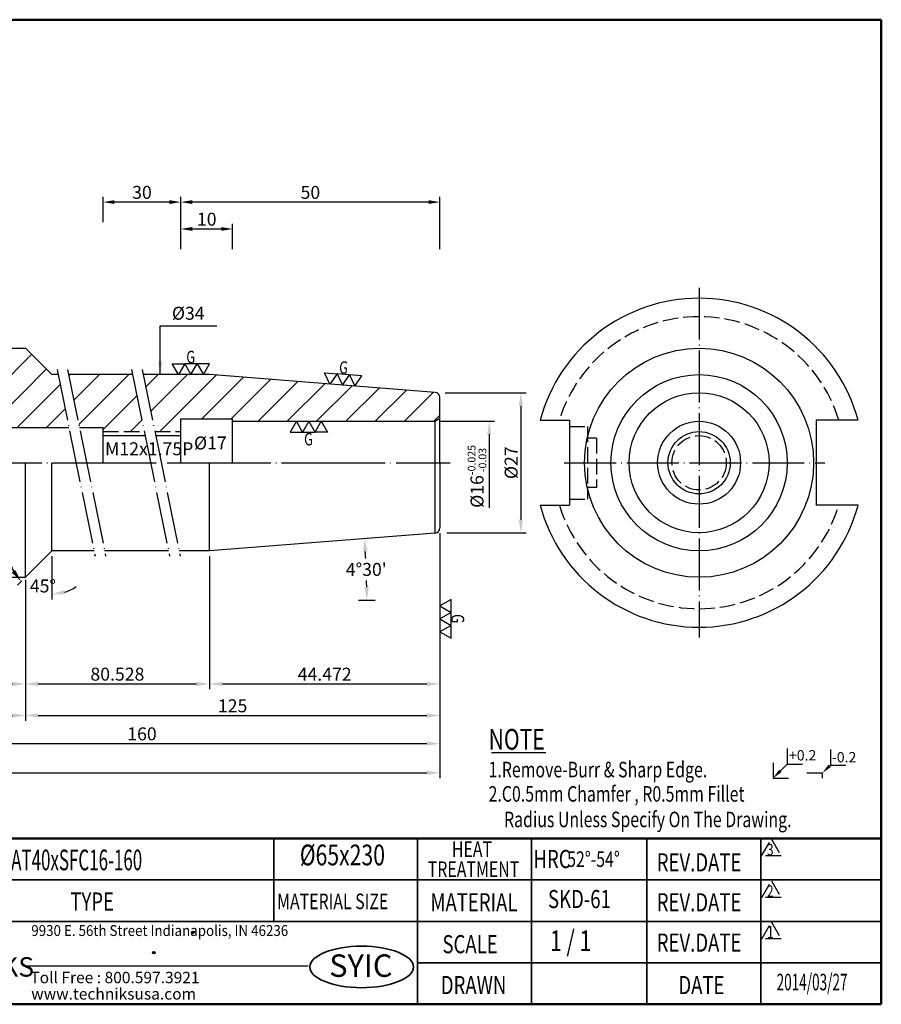
# Model space of a CAD drawing. Extents: x 1 to 279, y 5 to 195.
# Drawn here: x 113 to 279, y 5 to 195 of the extents above; entities that cross this region are included whole.
import ezdxf
from ezdxf.enums import TextEntityAlignment as Align

# ---------------------------------------------------------------- set-up
doc = ezdxf.new("R2010")
doc.units = 0
doc.header["$PDMODE"] = 3
for name, pattern in [('CENTER', [22, 20, -1, 0, -1]), ('CENTERJ', [12, 10, -1, 0, -1]), ('HIDDEN', [4, 3, -1])]:
    doc.linetypes.add(name, pattern=pattern)
doc.layers.get('DEFPOINTS').update_dxf_attribs({"linetype": 'CONTINUOUS', "lineweight": 18})
for name, color, linetype, lineweight in [('圖層1', 1, 'CENTER', 18), ('圖層2', 2, 'CONTINUOUS', 35), ('圖層3', 3, 'HIDDEN', 30), ('圖層4', 4, 'CONTINUOUS', 18), ('圖層5', 6, 'CENTERJ', 18), ('圖層6', 30, 'CONTINUOUS', 50)]:
    doc.layers.add(name, color=color, linetype=linetype, lineweight=lineweight)
doc.styles.add('CNS', font='romans.shx', dxfattribs={"width": 0.75, "bigfont": 'chineset.shx'})
doc.dimstyles.get("Standard").update_dxf_attribs({"dimtxt": 0.18, "dimasz": 0.18, "dimexe": 0.18, "dimexo": 0.0625, "dimgap": 0.09, "dimtad": 0, "dimtih": 1, "dimtoh": 1, "dimdec": 4, "dimzin": 0, "dimdsep": 46, "dimtxsty": 'Standard', "dimcen": 0.09, "dimadec": 0, "dimazin": 0, "dimtfac": 1, "dimtdec": 4, "dimtofl": 0, "dimtmove": 0, "dimatfit": 3, "dimfxl": 1, "dimtolj": 1, "dimtzin": 0, "dimarcsym": 0})

# ---------------------------------------------------------------- blocks, each defined once
blk = doc.blocks.new('*D34')
at = {"layer": 'DEFPOINTS', "color": 0, "lineweight": -3, "transparency": 16777216}
for p in [(113.98, 88.28), (78.98, 86.65), (113.98, 61.1)]:
    blk.add_point(p, dxfattribs=at)
at = {"layer": '圖層4', "lineweight": -2, "transparency": 16777216}
for p, q in [((78.98, 85.65), (78.98, 60.1)), ((113.98, 87.28), (113.98, 60.1)), ((81.48, 61.1), (111.48, 61.1))]:
    blk.add_line(p, q, dxfattribs=at)
at = {"layer": '圖層4', "lineweight": -3, "transparency": 16777216}
for points in [[(81.48, 61.52), (81.48, 60.68), (78.98, 61.1)], [(111.48, 61.52), (111.48, 60.68), (113.98, 61.1)]]:
    blk.add_solid(points, dxfattribs=at)
at = {"layer": '圖層4', "color": 3, "lineweight": -3, "transparency": 16777216, "insert": (96.48, 62.97), "char_height": 2.5, "attachment_point": 5, "style": 'CNS'}
blk.add_mtext('\\A1;35', dxfattribs=at)
blk = doc.blocks.new('*D35')
at = {"layer": 'DEFPOINTS', "color": 0, "lineweight": -3, "transparency": 16777216}
for p in [(193.98, 95.3), (113.98, 88.28), (193.98, 61.1)]:
    blk.add_point(p, dxfattribs=at)
at = {"layer": '圖層4', "lineweight": -2, "transparency": 16777216}
for p, q in [((193.98, 94.3), (193.98, 60.1)), ((113.98, 87.28), (113.98, 60.1)), ((116.48, 61.1), (191.48, 61.1))]:
    blk.add_line(p, q, dxfattribs=at)
at = {"layer": '圖層4', "lineweight": -3, "transparency": 16777216}
for points in [[(116.48, 61.52), (116.48, 60.68), (113.98, 61.1)], [(191.48, 61.52), (191.48, 60.68), (193.98, 61.1)]]:
    blk.add_solid(points, dxfattribs=at)
at = {"layer": '圖層4', "color": 3, "lineweight": -3, "transparency": 16777216, "insert": (153.98, 62.97), "char_height": 2.5, "attachment_point": 5, "style": 'CNS'}
blk.add_mtext('\\A1;125', dxfattribs=at)
blk = doc.blocks.new('*D36')
at = {"layer": 'DEFPOINTS', "color": 0, "lineweight": -3, "transparency": 16777216}
for p in [(193.98, 97.3), (10.73, 96.61), (193.98, 50.04)]:
    blk.add_point(p, dxfattribs=at)
at = {"layer": '圖層4', "lineweight": -2, "transparency": 16777216}
for p, q in [((10.73, 95.61), (10.73, 49.04)), ((193.98, 96.3), (193.98, 49.04)), ((13.23, 50.04), (191.48, 50.04))]:
    blk.add_line(p, q, dxfattribs=at)
at = {"layer": '圖層4', "lineweight": -3, "transparency": 16777216}
for points in [[(13.23, 50.46), (13.23, 49.62), (10.73, 50.04)], [(191.48, 50.46), (191.48, 49.62), (193.98, 50.04)]]:
    blk.add_solid(points, dxfattribs=at)
at = {"layer": '圖層4', "color": 3, "lineweight": -3, "transparency": 16777216, "insert": (94.02, 52.11), "char_height": 2.5, "attachment_point": 5, "style": 'CNS'}
blk.add_mtext('\\A1;228.249', dxfattribs=at)
blk = doc.blocks.new('*D37')
at = {"layer": 'DEFPOINTS', "color": 0, "lineweight": -3, "transparency": 16777216}
for p in [(193.98, 96.3), (78.98, 85.65), (193.98, 55.68)]:
    blk.add_point(p, dxfattribs=at)
at = {"layer": '圖層4', "lineweight": -2, "transparency": 16777216}
for p, q in [((193.98, 95.3), (193.98, 54.68)), ((78.98, 84.65), (78.98, 54.68)), ((81.48, 55.68), (191.48, 55.68))]:
    blk.add_line(p, q, dxfattribs=at)
at = {"layer": '圖層4', "lineweight": -3, "transparency": 16777216}
for points in [[(81.48, 56.1), (81.48, 55.26), (78.98, 55.68)], [(191.48, 56.1), (191.48, 55.26), (193.98, 55.68)]]:
    blk.add_solid(points, dxfattribs=at)
at = {"layer": '圖層4', "color": 3, "lineweight": -3, "transparency": 16777216, "insert": (136.48, 57.56), "char_height": 2.5, "attachment_point": 5, "style": 'CNS'}
blk.add_mtext('\\A1;160', dxfattribs=at)
blk = doc.blocks.new('*D38')
at = {"layer": 'DEFPOINTS', "color": 0, "lineweight": -3, "transparency": 16777216}
for p in [(113.98, 88.28), (98.03, 78.33), (113.98, 67.2)]:
    blk.add_point(p, dxfattribs=at)
at = {"layer": '圖層4', "lineweight": -2, "transparency": 16777216}
for p, q in [((113.98, 87.28), (113.98, 66.2)), ((98.03, 77.33), (98.03, 66.2)), ((100.53, 67.2), (111.48, 67.2))]:
    blk.add_line(p, q, dxfattribs=at)
at = {"layer": '圖層4', "lineweight": -3, "transparency": 16777216}
for points in [[(100.53, 67.62), (100.53, 66.78), (98.03, 67.2)], [(111.48, 67.62), (111.48, 66.78), (113.98, 67.2)]]:
    blk.add_solid(points, dxfattribs=at)
at = {"layer": '圖層4', "color": 3, "lineweight": -3, "transparency": 16777216, "insert": (106, 69.08), "char_height": 2.5, "attachment_point": 5, "style": 'CNS'}
blk.add_mtext('\\A1;15.95', dxfattribs=at)
blk = doc.blocks.new('*D39')
at = {"layer": 'DEFPOINTS', "color": 0, "lineweight": -3, "transparency": 16777216}
for p in [(193.98, 123.38), (194.3, 96.38), (209.6, 96.38)]:
    blk.add_point(p, dxfattribs=at)
at = {"layer": '圖層4', "lineweight": -2, "transparency": 16777216}
for p, q in [((194.98, 123.38), (210.6, 123.38)), ((209.6, 120.88), (209.6, 98.88)), ((195.3, 96.38), (210.6, 96.38))]:
    blk.add_line(p, q, dxfattribs=at)
at = {"layer": '圖層4', "lineweight": -3, "transparency": 16777216}
for points in [[(209.18, 120.88), (210.01, 120.88), (209.6, 123.38)], [(209.18, 98.88), (210.01, 98.88), (209.6, 96.38)]]:
    blk.add_solid(points, dxfattribs=at)
at = {"layer": '圖層4', "color": 3, "lineweight": -3, "transparency": 16777216, "insert": (207.72, 109.88), "char_height": 2.5, "attachment_point": 5, "rotation": 90, "style": 'CNS'}
blk.add_mtext('\\A1;%%c27', dxfattribs=at)
blk = doc.blocks.new('*D40')
at = {"layer": 'DEFPOINTS', "color": 0, "lineweight": -3, "transparency": 16777216}
for p in [(192.98, 117.88), (192.98, 101.88), (203.51, 101.88)]:
    blk.add_point(p, dxfattribs=at)
at = {"layer": '圖層4', "lineweight": -2, "transparency": 16777216}
for p, q in [((193.98, 117.88), (204.51, 117.88)), ((203.51, 115.38), (203.51, 101.19))]:
    blk.add_line(p, q, dxfattribs=at)
at = {"layer": '圖層4', "lineweight": -3, "transparency": 16777216}
blk.add_solid([(203.09, 115.38), (203.93, 115.38), (203.51, 117.88)], dxfattribs=at)
at = {"layer": '圖層4', "color": 3, "lineweight": -3, "transparency": 16777216, "insert": (201.14, 107.24), "char_height": 2.5, "attachment_point": 5, "rotation": 90, "style": 'CNS'}
blk.add_mtext('\\A1;%%c16{\\H1.500000;\\S-0.025^ -0.03;}', dxfattribs=at)
blk = doc.blocks.new('*D41')
at = {"layer": 'DEFPOINTS', "color": 0, "lineweight": -3, "transparency": 16777216}
for p in [(193.05, 96.3), (149.5, 92.88), (179.82, 87.31), (178.24, 83.34), (181.48, 83.34)]:
    blk.add_point(p, dxfattribs=at)
at = {"layer": '圖層4', "lineweight": -2, "transparency": 16777216}
for start, end in [(3.0498, 3.5548), (0.9452, 1.4507)]:
    blk.add_arc((28.33, 83.34), 151.54, start, end, dxfattribs=at)
at = {"layer": '圖層4', "lineweight": -3, "transparency": 16777216}
for points in [[(179.17, 92.71), (180, 92.77), (179.41, 95.23)], [(180.27, 85.84), (179.44, 85.84), (179.87, 83.34)]]:
    blk.add_solid(points, dxfattribs=at)
at = {"layer": '圖層4', "color": 3, "lineweight": -3, "transparency": 16777216, "insert": (179.76, 89.29), "char_height": 2.5, "attachment_point": 5, "style": 'CNS'}
blk.add_mtext("\\A1;4°30'", dxfattribs=at)
blk = doc.blocks.new('*D42')
at = {"layer": 'DEFPOINTS', "color": 0, "lineweight": -3, "transparency": 16777216}
for p in [(143.98, 160.17), (143.98, 150.12), (193.98, 150.12)]:
    blk.add_point(p, dxfattribs=at)
at = {"layer": '圖層4', "lineweight": -2, "transparency": 16777216}
for p, q in [((143.98, 151.12), (143.98, 161.17)), ((191.78, 160.17), (146.18, 160.17)), ((193.98, 151.12), (193.98, 161.17))]:
    blk.add_line(p, q, dxfattribs=at)
at = {"layer": '圖層4', "lineweight": -3, "transparency": 16777216}
for points in [[(146.18, 160.54), (146.18, 159.81), (143.98, 160.17)], [(191.78, 160.54), (191.78, 159.81), (193.98, 160.17)]]:
    blk.add_solid(points, dxfattribs=at)
at = {"layer": '圖層4', "color": 3, "lineweight": -3, "transparency": 16777216, "insert": (168.98, 162.05), "char_height": 2.5, "attachment_point": 5, "style": 'CNS'}
blk.add_mtext('\\A1;50', dxfattribs=at)
blk = doc.blocks.new('*D43')
at = {"layer": 'DEFPOINTS', "color": 0, "lineweight": -3, "transparency": 16777216}
for p in [(128.98, 160.17), (128.98, 155.33), (143.98, 150.12)]:
    blk.add_point(p, dxfattribs=at)
at = {"layer": '圖層4', "lineweight": -2, "transparency": 16777216}
for p, q in [((128.98, 156.33), (128.98, 161.17)), ((141.78, 160.17), (131.18, 160.17)), ((143.98, 151.12), (143.98, 161.17))]:
    blk.add_line(p, q, dxfattribs=at)
at = {"layer": '圖層4', "lineweight": -3, "transparency": 16777216}
for points in [[(131.18, 160.54), (131.18, 159.81), (128.98, 160.17)], [(141.78, 160.54), (141.78, 159.81), (143.98, 160.17)]]:
    blk.add_solid(points, dxfattribs=at)
at = {"layer": '圖層4', "color": 3, "lineweight": -3, "transparency": 16777216, "insert": (136.48, 162.05), "char_height": 2.5, "attachment_point": 5, "style": 'CNS'}
blk.add_mtext('\\A1;30', dxfattribs=at)
blk = doc.blocks.new('*D44')
at = {"layer": 'DEFPOINTS', "color": 0, "lineweight": -3, "transparency": 16777216}
for p in [(153.98, 154.99), (143.98, 150.12), (153.98, 150.12)]:
    blk.add_point(p, dxfattribs=at)
at = {"layer": '圖層4', "lineweight": -2, "transparency": 16777216}
for p, q in [((143.98, 151.12), (143.98, 155.99)), ((153.98, 151.12), (153.98, 155.99)), ((146.18, 154.99), (151.78, 154.99))]:
    blk.add_line(p, q, dxfattribs=at)
at = {"layer": '圖層4', "lineweight": -3, "transparency": 16777216}
for points in [[(146.18, 155.36), (146.18, 154.62), (143.98, 154.99)], [(151.78, 155.36), (151.78, 154.62), (153.98, 154.99)]]:
    blk.add_solid(points, dxfattribs=at)
at = {"layer": '圖層4', "color": 3, "lineweight": -3, "transparency": 16777216, "insert": (148.98, 156.87), "char_height": 2.5, "attachment_point": 5, "style": 'CNS'}
blk.add_mtext('\\A1;10', dxfattribs=at)
blk = doc.blocks.new('*D45')
at = {"layer": 'DEFPOINTS', "color": 0, "lineweight": -3, "transparency": 16777216}
for p in [(149.5, 92.88), (113.98, 76.74), (149.5, 67.2)]:
    blk.add_point(p, dxfattribs=at)
at = {"layer": '圖層4', "lineweight": -2, "transparency": 16777216}
for p, q in [((149.5, 91.88), (149.5, 66.2)), ((113.98, 75.74), (113.98, 66.2)), ((116.48, 67.2), (147, 67.2))]:
    blk.add_line(p, q, dxfattribs=at)
at = {"layer": '圖層4', "lineweight": -3, "transparency": 16777216}
for points in [[(116.48, 67.62), (116.48, 66.78), (113.98, 67.2)], [(147, 67.62), (147, 66.78), (149.5, 67.2)]]:
    blk.add_solid(points, dxfattribs=at)
at = {"layer": '圖層4', "color": 3, "lineweight": -3, "transparency": 16777216, "insert": (131.74, 69.08), "char_height": 2.5, "attachment_point": 5, "style": 'CNS'}
blk.add_mtext('\\A1;80.528', dxfattribs=at)
blk = doc.blocks.new('*D46')
at = {"layer": 'DEFPOINTS', "color": 0, "lineweight": -3, "transparency": 16777216}
for p in [(193.98, 94.3), (149.5, 92.88), (193.98, 67.2)]:
    blk.add_point(p, dxfattribs=at)
at = {"layer": '圖層4', "lineweight": -2, "transparency": 16777216}
for p, q in [((193.98, 93.3), (193.98, 66.2)), ((149.5, 91.88), (149.5, 66.2)), ((152, 67.2), (191.48, 67.2))]:
    blk.add_line(p, q, dxfattribs=at)
at = {"layer": '圖層4', "lineweight": -3, "transparency": 16777216}
for points in [[(152, 67.62), (152, 66.78), (149.5, 67.2)], [(191.48, 67.62), (191.48, 66.78), (193.98, 67.2)]]:
    blk.add_solid(points, dxfattribs=at)
at = {"layer": '圖層4', "color": 3, "lineweight": -3, "transparency": 16777216, "insert": (171.74, 69.08), "char_height": 2.5, "attachment_point": 5, "style": 'CNS'}
blk.add_mtext('\\A1;44.472', dxfattribs=at)
blk = doc.blocks.new('*D47')
at = {"layer": 'DEFPOINTS', "color": 0, "lineweight": -3, "transparency": 16777216}
for p in [(119.08, 109.88), (119.08, 92.88), (119.08, 92.88), (113.98, 87.78), (114.89, 85.62)]:
    blk.add_point(p, dxfattribs=at)
at = {"layer": '圖層4', "lineweight": -2, "transparency": 16777216}
for p, q in [((119.08, 91.88), (119.08, 83.5)), ((113.27, 87.07), (112.45, 86.25))]:
    blk.add_line(p, q, dxfattribs=at)
for start, end in [(190.6622, 207.8311), (287.1689, 304.3378)]:
    blk.add_arc((119.08, 92.88), 8.37, start, end, dxfattribs=at)
at = {"layer": '圖層4', "lineweight": -3, "transparency": 16777216}
for points in [[(112.01, 89.21), (111.33, 88.72), (113.15, 86.96)], [(121.61, 84.46), (121.49, 85.29), (119.08, 84.5)]]:
    blk.add_solid(points, dxfattribs=at)
at = {"layer": '圖層4', "color": 3, "lineweight": -3, "transparency": 16777216, "insert": (117.37, 86.1), "char_height": 2.5, "attachment_point": 5, "style": 'CNS'}
blk.add_mtext('\\A1;45°', dxfattribs=at)

msp = doc.modelspace()

# ---------------------------------------------------------------- hatches: boundary and pattern name
at = {"layer": '圖層2', "lineweight": -3}
for points in [[(146.2973, 19.4991, 1), (146.2973, 18.9991, 1)], [(139.0079, 15.333, 1), (138.5079, 15.333, 1)]]:
    msp.add_hatch(color=256, dxfattribs=at).paths.add_polyline_path(points)
at = {"layer": '圖層4', "lineweight": -3}
h = msp.add_hatch(dxfattribs=at)
h.set_pattern_fill('_USER', color=256, scale=4, angle=45, pattern_type=0)
h.set_pattern_definition([(45, (-8e-07, -1.397), (-2.82843, 2.82843), [])])
h.paths.add_polyline_path([(122.3833, 116.6621), (120.302, 126.8771), (119.0757, 126.8771), (113.9757, 131.9771), (98.8257, 131.9771, -0.41421356), (98.0257, 132.7771), (98.0257, 140.4271, 0.41421356), (96.8257, 141.6271), (93.6362, 141.6271), (91.9632, 138.7294), (91.9632, 138.0571), (90.1057, 138.0571), (88.2482, 138.0571), (88.2482, 138.7294), (86.5752, 141.6271), (83.3507, 141.6271, 0.41421356), (82.1507, 140.4271), (82.1507, 132.1021), (78.9757, 132.1021), (12.0103, 122.3363, 0.37240724), (10.7267, 120.852), (10.7267, 118.595), (11.7267, 118.0176), (13.9967, 118.0176), (13.9967, 118.5176), (15.4967, 118.5176), (15.4967, 118.1055), (15.9962, 117.8171), (50.7267, 117.8171), (50.7267, 116.6621)])
h.paths.add_polyline_path([(122.3431, 126.8771), (124.4244, 116.6621), (128.9757, 116.6621), (128.9757, 115.8771), (136.9242, 115.8771), (134.683, 126.8771)])
h.paths.add_polyline_path([(153.9757, 118.3771), (153.9757, 117.8771), (192.9757, 117.8771), (193.9757, 118.4545), (193.9757, 122.4528, 0.39139246), (193.0542, 123.4497), (149.504, 126.8771), (136.7241, 126.8771), (138.9653, 115.8771), (143.9757, 115.8771), (143.9757, 118.3771)])

# ---------------------------------------------------------------- linework, layer by layer
at = {"layer": '圖層1', "lineweight": -3}
msp.add_line((8.7267, 109.8771), (195.9757, 109.8771), dxfattribs=at)
at = {"layer": '圖層2', "lineweight": -3}
for p, q in [((98.8257, 131.9771), (113.9757, 131.9771)), ((119.0757, 126.8771), (113.9757, 131.9771)), ((120.302, 126.8771), (119.0757, 126.8771)), ((134.683, 126.8771), (122.3431, 126.8771)), ((149.504, 126.8771), (136.7241, 126.8771)), ((193.0542, 123.4497), (149.504, 126.8771)), ((193.9757, 109.8771), (193.9757, 122.4528)), ((143.9757, 118.3771), (153.9757, 118.3771)), ((143.9757, 109.8771), (143.9757, 118.3771)), ((153.9757, 109.8771), (153.9757, 118.3771)), ((153.9757, 117.8771), (192.9757, 117.8771)), ((192.9757, 117.8771), (193.9757, 118.4545)), ((213.3141, 118.0686), (218.9702, 118.0686)), ((218.9702, 118.0686), (218.9702, 101.6856)), ((274.6643, 118.0686), (266.5952, 118.0686)), ((266.5952, 118.0686), (266.5952, 101.6856)), ((17.9967, 116.6621), (122.3833, 116.6621)), ((124.4244, 116.6621), (128.9757, 116.6621)), ((128.9757, 109.8771), (128.9757, 116.6621)), ((128.9757, 115.1271), (137.077, 115.1271)), ((139.1181, 115.1271), (143.9757, 115.1271)), ((113.9757, 87.7771), (113.9757, 109.8771)), ((119.0757, 92.8771), (119.0757, 109.8771)), ((149.504, 92.8771), (149.504, 109.8771)), ((193.9757, 109.8771), (193.9757, 97.3015)), ((213.3141, 101.6856), (218.9702, 101.6856)), ((274.6643, 101.6856), (266.5952, 101.6856)), ((193.0542, 96.3046), (149.504, 92.8771)), ((119.0757, 92.8771), (113.9757, 87.7771)), ((127.2294, 92.8771), (119.0757, 92.8771)), ((141.6104, 92.8771), (129.2705, 92.8771)), ((149.504, 92.8771), (143.6515, 92.8771)), ((98.8257, 87.7771), (113.9757, 87.7771)), ((214.4045, 53.9063), (203.9243, 53.9063))]:
    msp.add_line(p, q, dxfattribs=at)
at = {"layer": '圖層2'}
for p, q in [((161.9491, 37.3717), (161.9491, 21.3717)), ((189.6526, 37.3717), (189.6526, 5.3717)), ((211.6526, 37.3717), (211.6526, 5.3717)), ((233.9026, 5.3717), (233.9026, 37.3717)), ((255.9026, 37.3717), (255.9026, 5.3717)), ((279.1526, 29.3717), (1.1526, 29.3717)), ((1.1526, 21.3717), (279.1526, 21.3717)), ((279.1526, 13.3717), (189.6526, 13.3717))]:
    msp.add_line(p, q, dxfattribs=at)
at = {"layer": '圖層2', "lineweight": -3}
for centre, radius in [((243.9892, 109.8771), 22.1), ((243.9892, 109.8771), 17), ((243.9892, 109.8771), 13.5), ((243.9892, 109.8771), 8), ((146.2973, 19.2491), 0.25), ((138.7579, 15.333), 0.25)]:
    msp.add_circle(centre, radius, dxfattribs=at)
for centre, radius, start, end in [((243.9892, 109.8771), 31.75, 14.951422, 165.048578), ((192.9757, 122.4528), 1, 0, 85.5), ((243.9892, 109.8771), 31.75, 194.951422, 345.048578), ((192.9757, 97.3015), 1, 274.5, 0)]:
    msp.add_arc(centre, radius, start, end, dxfattribs=at)
at = {"layer": '圖層2'}
msp.add_ellipse((178.8728, 12.5811), major_axis=(10, 0), ratio=0.4, dxfattribs=at)
at = {"layer": '圖層3', "lineweight": -3}
for p, q in [((218.9702, 116.8771), (222.4702, 116.8771)), ((222.4702, 116.8771), (222.4702, 102.8771)), ((128.9757, 115.8771), (136.9242, 115.8771)), ((138.9653, 115.8771), (143.9757, 115.8771)), ((224.1702, 114.6396), (222.4702, 114.6396)), ((224.1702, 114.6396), (224.1702, 105.1146)), ((224.1702, 105.1146), (222.4702, 105.1146)), ((218.9702, 102.8771), (222.4702, 102.8771)), ((258.2685, 51.9902), (258.2685, 48.9902)), ((267.7843, 49.9902), (264.7843, 49.9902)), ((267.7843, 48.9902), (267.7843, 49.9902)), ((258.2685, 48.9902), (261.2685, 48.9902))]:
    msp.add_line(p, q, dxfattribs=at)
for points in [[(257.9326, 37.2563), (259.8076, 34.0087), (256.0576, 34.0087)], [(257.9526, 29.2217), (259.8276, 25.9741), (256.0776, 25.9741)], [(257.9526, 21.2217), (259.8276, 17.9741), (256.0776, 17.9741)]]:
    msp.add_lwpolyline(points, close=True, dxfattribs=at)
msp.add_circle((243.9892, 109.8771), 5.25, dxfattribs=at)
for start, end in [(16.898963, 163.101037), (196.898963, 343.101037)]:
    msp.add_arc((243.9892, 109.8771), 28.18, start, end, dxfattribs=at)
at = {"layer": '圖層4', "lineweight": -3}
for p, q in [((192.9757, 117.8771), (192.9757, 109.8771)), ((193.0542, 96.3046), (193.0542, 109.8771)), ((178.2355, 83.3405), (181.4833, 83.3405)), ((260.9687, 54.7435), (260.9687, 51.7435)), ((269.3253, 54.5296), (269.3253, 51.5296)), ((260.9687, 51.7435), (263.9687, 51.7435)), ((269.3253, 51.5296), (272.3253, 51.5296)), ((113.9424, 12.7674), (168.5405, 12.7674))]:
    msp.add_line(p, q, dxfattribs=at)
for points in [[(144.723, 128.9556), (145.923, 126.8771), (147.123, 128.9556), (148.323, 126.8771), (149.523, 128.9556), (147.123, 128.9556), (144.723, 128.9556), (143.523, 126.8771), (142.323, 128.9556)], [(174.1179, 127.0249), (175.1511, 124.8587), (176.5105, 126.8366), (177.5437, 124.6704), (178.9031, 126.6483), (176.5105, 126.8366), (174.1179, 127.0249), (172.7585, 125.047), (171.7253, 127.2132)], [(169.8757, 115.7987), (168.6757, 117.8771), (167.4757, 115.7987), (166.2757, 117.8771), (165.0757, 115.7987), (167.4757, 115.7987), (169.8757, 115.7987), (171.0757, 117.8771), (172.2757, 115.7987)], [(193.9757, 82.2516), (196.1408, 81.0016), (196.1408, 83.5016)], [(193.9757, 79.7516), (196.1408, 78.5016), (196.1408, 81.0016)], [(193.9757, 77.2516), (196.1408, 76.0016), (196.1408, 78.5016)]]:
    msp.add_lwpolyline(points, close=True, dxfattribs=at)
for points in [[(259.6689, 50.4182), (260.9687, 51.7435)], [(269.1993, 51.4037), (269.3253, 51.5296)]]:
    msp.add_lwpolyline(points, dxfattribs=at)
msp.add_circle((243.9892, 109.8771), 6, dxfattribs=at)
for points in [[(269.4348, 51.1678), (267.7843, 49.9902), (268.9637, 51.6395)], [(259.9069, 50.1848), (258.2685, 48.9902), (259.4309, 50.6516)]]:
    msp.add_solid(points, dxfattribs=at)
at = {"layer": '圖層5', "lineweight": -3}
for p, q in [((243.9892, 143.6271), (243.9892, 76.1271)), ((120.0983, 127.8771), (127.4332, 91.8771)), ((122.1394, 127.8771), (129.4743, 91.8771)), ((134.4792, 127.8771), (141.8141, 91.8771)), ((136.5203, 127.8771), (143.8552, 91.8771)), ((217.9702, 109.8771), (268.2649, 109.8771))]:
    msp.add_line(p, q, dxfattribs=at)
at = {"layer": '圖層6'}
for p, q in [((279.1526, 195.3717), (1.1526, 195.3717)), ((279.1526, 5.3717), (279.1526, 195.3717)), ((1.1526, 37.3717), (279.1526, 37.3717)), ((1.1526, 5.3717), (279.1526, 5.3717))]:
    msp.add_line(p, q, dxfattribs=at)

# ---------------------------------------------------------------- texts
at = {"layer": '圖層2', "lineweight": -3, "style": 'CNS'}
for s, height, width, p in [('NOTE', 4, 0.75, (203.3661, 54.5101)), ('HEAT', 3, 0.75, (196.2831, 33.8228)), ('CAT40xSFC16-160', 4, 0.6, (109.1487, 31.2274)), ('REV.DATE', 3.5, 0.75, (235.8204, 31.0099)), ('TREATMENT', 3, 0.75, (191.6296, 29.9452)), ('TYPE', 3.5, 0.75, (122.6603, 23.456)), ('MATERIAL SIZE', 3, 0.75, (162.5538, 23.7296)), ('MATERIAL', 3.5, 0.75, (192.1466, 23.3137)), ('REV.DATE', 3.5, 0.75, (235.8204, 23.3112)), ('REV.DATE', 3.5, 0.75, (235.8204, 15.527)), ('SCALE', 3.5, 0.75, (194.4688, 15.2259)), ('DRAWN', 3.5, 0.75, (194.1508, 7.3367)), ('DATE', 3.5, 0.75, (239.9986, 7.3335))]:
    msp.add_text(s, height=height, dxfattribs=dict(at, width=width)).set_placement(p)
at = {"layer": '圖層2', "lineweight": -3, "style": 'CNS', "width": 0.75}
msp.add_text('%%C65x230', height=4, dxfattribs=at).set_placement((175.1585, 33.6717), align=Align.MIDDLE)
at = {"layer": '圖層2', "style": 'CNS', "width": 0.75}
msp.add_text('HRC', height=3.5, dxfattribs=at).set_placement((212.0267, 33.4128), align=Align.MIDDLE_LEFT)
for s, height, p in [('SKD-61', 3.5, (214.8354, 23.9363)), ('1 / 1', 4, (215.2152, 15.6303))]:
    msp.add_text(s, height=height, dxfattribs=at).set_placement(p)
at = {"layer": '圖層2', "color": 2, "lineweight": -3, "insert": (91.0406, 14.4611), "char_height": 3.75, "attachment_point": 1, "style": 'CNS'}
msp.add_mtext('{\\Fitalict.shx;TECHNIKS }', dxfattribs=at)
at = {"layer": '圖層3', "lineweight": -3, "style": 'CNS', "width": 0.75}
for s, p in [('1.Remove-Burr & Sharp Edge.', (203.3661, 49.1653)), ('2.C0.5mm Chamfer , R0.5mm Fillet ', (203.3661, 44.4776)), ('Radius Unless Specify On The Drawing.', (206.3485, 39.5473)), (' 52%%D-54%%D', (217.8443, 31.8809))]:
    msp.add_text(s, height=3, dxfattribs=at).set_placement(p)
at = {"layer": '圖層3', "style": 'CNS'}
for s, height, width, p in [('9930 E. 56th Street Indianapolis, IN 46236', 2.1, 0.9, (115.125, 18.5532)), ('2014/03/27', 3.2, 0.6, (258.9501, 8.0674))]:
    msp.add_text(s, height=height, dxfattribs=dict(at, width=width)).set_placement(p)
for s, p in [('Toll Free : 800.597.3921', (114.9444, 9.4407)), ('www.techniksusa.com', (115.1105, 6.2864))]:
    msp.add_text(s, height=2.2, dxfattribs=at).set_placement(p)
at = {"layer": '圖層4', "lineweight": -3, "style": 'CNS', "width": 0.75}
for p in [(145.0462, 129.0791), (167.7752, 113.225)]:
    msp.add_text('G', height=2.4, dxfattribs=at).set_placement(p)
for height, rotation, p in [(2.4, 355.5, (174.4498, 127.1227)), (2.5, 270, (196.1611, 80.6649))]:
    msp.add_text('G', height=height, rotation=rotation, dxfattribs=at).set_placement(p)
at = {"layer": '圖層4', "style": 'CNS', "width": 0.75}
for s, height, p in [('3', 2.2, (257.104, 34.1178)), ('2', 2.2, (257.1066, 26.1163)), ('1', 2.4, (257.0599, 18.1012))]:
    msp.add_text(s, height=height, dxfattribs=at).set_placement(p)
at = {"layer": '圖層4', "color": 3, "lineweight": -3, "style": 'CNS'}
for s, insert, char_height, attachment_point in [('\\A1;%%C34', (145.4118, 138.7218), 2.5, 5), ('%%c17', (146.5208, 114.9434), 2.5, 1), ('M12x1.75P', (129.3551, 113.823), 2.5, 1), ('+0.2', (261.3229, 54.4191), 2, 1), ('\\A1;-0.2', (269.6115, 54.0558), 2, 1)]:
    msp.add_mtext(s, dxfattribs=dict(at, insert=insert, char_height=char_height, attachment_point=attachment_point))
at = {"layer": '圖層6', "style": 'CNS'}
msp.add_text('SYIC', height=4, dxfattribs=at).set_placement((172.6245, 10.6649), (184.815, 10.6649), align=Align.ALIGNED)

# ---------------------------------------------------------------- dimensions: what is measured, and where the dimension line sits
at = {"layer": '圖層4', "lineweight": -3}
for base, p1, p2, text, override, picture, middle in [((128.9757, 160.173), (143.9757, 150.1186), (128.9757, 155.3314), '30', {"dimtxt": 2.5, "dimasz": 2.2, "dimexe": 1, "dimexo": 1, "dimgap": 0.625, "dimtad": 1, "dimdec": 3, "dimzin": 8, "dimtxsty": 'CNS', "dimcen": 0, "dimclrd": 256, "dimclre": 256, "dimclrt": 3, "dimadec": 2, "dimazin": 2, "dimtm": 0.25, "dimtfac": 0.6, "dimtdec": 3, "dimtmove": 2, "dimtzin": 8}, '*D43', (136.4757, 162.048)), ((193.9757, 55.6802), (78.9757, 85.6521), (193.9757, 96.3015), '160', {"dimtxt": 2.5, "dimasz": 2.5, "dimexe": 1, "dimexo": 1, "dimgap": 0.625, "dimtad": 1, "dimdec": 3, "dimzin": 8, "dimtxsty": 'CNS', "dimcen": 0, "dimclrd": 256, "dimclre": 256, "dimclrt": 3, "dimadec": 4, "dimazin": 2, "dimtm": 0.25, "dimtfac": 0.6, "dimtdec": 3, "dimtmove": 2, "dimtzin": 8}, '*D37', (136.4757, 57.5552)), ((193.9757, 61.099), (113.9757, 88.2771), (193.9757, 95.3015), '125', {"dimtxt": 2.5, "dimasz": 2.5, "dimexe": 1, "dimexo": 1, "dimgap": 0.625, "dimtad": 1, "dimtih": 0, "dimtoh": 0, "dimdec": 3, "dimzin": 8, "dimtxsty": 'CNS', "dimcen": 0, "dimclrd": 256, "dimclre": 256, "dimclrt": 3, "dimaunit": 1, "dimadec": 4, "dimazin": 2, "dimtm": 0.25, "dimtfac": 0.6, "dimtdec": 3, "dimtmove": 2, "dimtzin": 8}, '*D35', (153.9757, 62.974)), ((149.504, 67.2017), (113.9757, 76.7394), (149.504, 92.8771), '80.528', {"dimtxt": 2.5, "dimasz": 2.5, "dimexe": 1, "dimexo": 1, "dimgap": 0.625, "dimtad": 1, "dimdec": 3, "dimzin": 8, "dimtxsty": 'CNS', "dimcen": 0, "dimclrd": 256, "dimclre": 256, "dimclrt": 3, "dimadec": 2, "dimazin": 2, "dimtm": 0.25, "dimtfac": 0.6, "dimtdec": 3, "dimtmove": 2, "dimtzin": 8}, '*D45', (131.7399, 69.0767))]:
    dim = msp.add_linear_dim(base=base, p1=p1, p2=p2, text=text, dimstyle='Standard', override=override, dxfattribs=at)
    dim.commit()
    dim.dimension.update_dxf_attribs({"geometry": picture, "text_midpoint": middle})
for base, p1, p2, override, picture, middle in [((143.9757, 160.173), (193.9757, 150.1186), (143.9757, 150.1186), {"dimtxt": 2.5, "dimasz": 2.2, "dimexe": 1, "dimexo": 1, "dimgap": 0.625, "dimtad": 1, "dimdec": 3, "dimzin": 8, "dimtxsty": 'CNS', "dimcen": 0, "dimclrd": 256, "dimclre": 256, "dimclrt": 3, "dimadec": 2, "dimazin": 2, "dimtm": 0.25, "dimtfac": 0.6, "dimtdec": 3, "dimtmove": 2, "dimtzin": 8}, '*D42', (168.9757, 162.048)), ((153.9757, 154.9916), (143.9757, 150.1186), (153.9757, 150.1186), {"dimtxt": 2.5, "dimasz": 2.2, "dimexe": 1, "dimexo": 1, "dimgap": 0.625, "dimtad": 1, "dimdec": 3, "dimzin": 8, "dimtxsty": 'CNS', "dimcen": 0, "dimclrd": 256, "dimclre": 256, "dimclrt": 3, "dimadec": 2, "dimazin": 2, "dimtm": 0.25, "dimtfac": 0.6, "dimtdec": 3, "dimtmove": 2, "dimtzin": 8}, '*D44', (148.9757, 156.8666)), ((193.9757, 67.2017), (149.504, 92.8771), (193.9757, 94.3015), {"dimtxt": 2.5, "dimasz": 2.5, "dimexe": 1, "dimexo": 1, "dimgap": 0.625, "dimtad": 1, "dimdec": 3, "dimzin": 8, "dimtxsty": 'CNS', "dimcen": 0, "dimclrd": 256, "dimclre": 256, "dimclrt": 3, "dimadec": 2, "dimazin": 2, "dimtm": 0.25, "dimtfac": 0.6, "dimtdec": 3, "dimtmove": 2, "dimtzin": 8}, '*D46', (171.7399, 69.0767)), ((113.9757, 61.099), (78.9757, 86.6521), (113.9757, 88.2771), {"dimtxt": 2.5, "dimasz": 2.5, "dimexe": 1, "dimexo": 1, "dimgap": 0.625, "dimtad": 1, "dimtih": 0, "dimtoh": 0, "dimdec": 3, "dimzin": 8, "dimtxsty": 'CNS', "dimcen": 0, "dimclrd": 256, "dimclre": 256, "dimclrt": 3, "dimaunit": 1, "dimadec": 4, "dimazin": 2, "dimtm": 0.25, "dimtfac": 0.6, "dimtdec": 3, "dimtmove": 2, "dimtzin": 8}, '*D34', (96.4757, 62.974)), ((113.9757, 67.2017), (98.0257, 78.3271), (113.9757, 88.2771), {"dimtxt": 2.5, "dimasz": 2.5, "dimexe": 1, "dimexo": 1, "dimgap": 0.625, "dimtad": 1, "dimdec": 3, "dimzin": 8, "dimtxsty": 'CNS', "dimcen": 0, "dimclrd": 256, "dimclre": 256, "dimclrt": 3, "dimadec": 4, "dimazin": 2, "dimtm": 0.25, "dimtfac": 0.6, "dimtdec": 3, "dimtmove": 2, "dimtzin": 8}, '*D38', (106.0007, 69.0767))]:
    dim = msp.add_linear_dim(base=base, p1=p1, p2=p2, dimstyle='Standard', override=override, dxfattribs=at)
    dim.commit()
    dim.dimension.update_dxf_attribs({"geometry": picture, "text_midpoint": middle})
dim = msp.add_linear_dim(base=(209.5974, 96.3771), p1=(193.9757, 123.3771), p2=(194.3048, 96.3771), angle=90, text='%%c<>', dimstyle='Standard', override={"dimtxt": 2.5, "dimasz": 2.5, "dimexe": 1, "dimexo": 1, "dimgap": 0.625, "dimtad": 1, "dimtih": 0, "dimtoh": 0, "dimdec": 3, "dimzin": 8, "dimtxsty": 'CNS', "dimcen": 0, "dimclrd": 256, "dimclre": 256, "dimclrt": 3, "dimaunit": 1, "dimadec": 1, "dimazin": 2, "dimtol": 0, "dimlim": 0, "dimtp": 0.1, "dimtm": -0.05, "dimtfac": 0.6, "dimtdec": 3, "dimtmove": 2, "dimtzin": 8}, dxfattribs=at)
dim.commit()
dim.dimension.update_dxf_attribs({"geometry": '*D39', "text_midpoint": (207.7224, 109.8771)})
dim = msp.add_linear_dim(base=(203.5116, 101.8771), p1=(192.9757, 117.8771), p2=(192.9757, 101.8771), angle=90, dimstyle='Standard', override={"dimtxt": 2.5, "dimasz": 2.5, "dimexe": 1, "dimexo": 1, "dimgap": 0.625, "dimtad": 1, "dimtih": 0, "dimtoh": 0, "dimdec": 3, "dimzin": 8, "dimpost": '%%c<>', "dimtxsty": 'CNS', "dimcen": 0, "dimse2": 1, "dimsd2": 1, "dimclrd": 256, "dimclre": 256, "dimclrt": 3, "dimaunit": 1, "dimadec": 4, "dimazin": 2, "dimtol": 1, "dimtp": -0.025, "dimtm": 0.03, "dimtfac": 0.6, "dimtdec": 3, "dimtzin": 8}, dxfattribs=at)
dim.commit()
dim.dimension.update_dxf_attribs({"geometry": '*D40', "text_midpoint": (203.5116, 107.2354), "dimtype": 160})
dim = msp.add_angular_dim_2l(base=(114.8886, 85.6248), line1=((119.0757, 92.8771), (119.0757, 109.8771)), line2=((119.0757, 92.8771), (113.9757, 87.7771)), dimstyle='Standard', override={"dimtxt": 2.5, "dimasz": 2.5, "dimexe": 1, "dimexo": 1, "dimgap": 0.625, "dimtad": 1, "dimdec": 3, "dimzin": 8, "dimtxsty": 'CNS', "dimcen": 0, "dimclrd": 256, "dimclre": 256, "dimclrt": 3, "dimadec": 2, "dimazin": 2, "dimtm": 0.25, "dimtfac": 0.6, "dimtdec": 3, "dimtmove": 1, "dimtzin": 8}, dxfattribs=at)
dim.commit()
dim.dimension.update_dxf_attribs({"geometry": '*D47', "text_midpoint": (117.3676, 86.096), "dimtype": 162})
dim = msp.add_linear_dim(base=(193.9757, 50.0404), p1=(10.7267, 96.6052), p2=(193.9757, 97.3015), text='228.249', dimstyle='Standard', override={"dimtxt": 2.5, "dimasz": 2.5, "dimexe": 1, "dimexo": 1, "dimgap": 0.625, "dimtad": 1, "dimtih": 0, "dimtoh": 0, "dimdec": 3, "dimzin": 8, "dimtxsty": 'CNS', "dimcen": 0, "dimclrd": 256, "dimclre": 256, "dimclrt": 3, "dimaunit": 1, "dimadec": 4, "dimazin": 2, "dimtm": 0.25, "dimtfac": 0.6, "dimtdec": 3, "dimtmove": 2, "dimtzin": 8}, dxfattribs=at)
dim.commit()
dim.dimension.update_dxf_attribs({"geometry": '*D36', "text_midpoint": (94.0238, 52.1149), "dimtype": 160})
dim = msp.add_angular_dim_2l(base=(179.8214, 87.3075), line1=((178.2355, 83.3405), (181.4833, 83.3405)), line2=((193.0542, 96.3046), (149.504, 92.8771)), dimstyle='Standard', override={"dimtxt": 2.5, "dimasz": 2.5, "dimexe": 1, "dimexo": 1, "dimgap": 0.625, "dimtad": 1, "dimdec": 3, "dimzin": 8, "dimtxsty": 'CNS', "dimcen": 0, "dimclrd": 256, "dimclre": 256, "dimclrt": 3, "dimaunit": 1, "dimadec": 2, "dimazin": 2, "dimtp": -0.2, "dimtm": 0.25, "dimtfac": 0.6, "dimtdec": 3, "dimtmove": 2, "dimtzin": 8}, dxfattribs=at)
dim.commit()
dim.dimension.update_dxf_attribs({"geometry": '*D41', "text_midpoint": (179.7565, 89.2901)})

# ---------------------------------------------------------------- leaders
msp.add_leader([(139.9939, 126.8771), (139.9939, 136.2647), (150.9114, 136.2647)], dimstyle='Standard', override={"dimtxt": 2.5, "dimasz": 2.5, "dimexe": 1, "dimexo": 1, "dimgap": 0.625, "dimdec": 3, "dimzin": 8, "dimtxsty": 'CNS', "dimcen": 0, "dimclrd": 256, "dimclre": 256, "dimclrt": 3, "dimaunit": 1, "dimadec": 2, "dimazin": 2, "dimtp": -0.2, "dimtm": 0.25, "dimtfac": 0.6, "dimtdec": 3, "dimtmove": 2, "dimtzin": 8}, dxfattribs=at)

doc.saveas('drawing.dxf')
